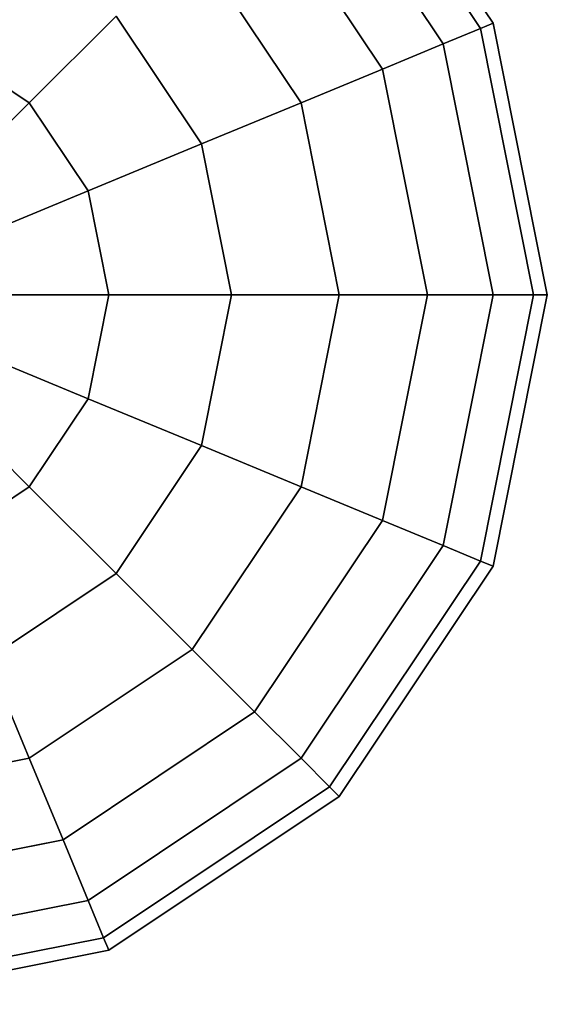
# Model space of a CAD drawing. Extents: x 2178 to 17102, y 164 to 12223.
# Drawn here: x 12270 to 12363, y 8759 to 8932 of the extents above; entities that cross this region are included whole.
import ezdxf

# ---------------------------------------------------------------- set-up
doc = ezdxf.new("R2010")
doc.units = 0
doc.header["$LTSCALE"] = 350
doc.header["$MEASUREMENT"] = 0
doc.layers.add('SPACEBALL-L-03', color=7, linetype='CONTINUOUS')

msp = doc.modelspace()

# ---------------------------------------------------------------- linework, layer by layer
at = {"layer": 'SPACEBALL-L-03'}
for p, q in [((12326.11994, 8972.06944), (12353.21653, 8931.51652)), ((12353.21653, 8931.51652), (12326.11994, 8972.06944)), ((12324.42158, 8970.37108), (12350.99752, 8930.59737)), ((12350.99752, 8930.59737), (12324.42158, 8970.37108)), ((12324.42158, 8970.37108), (12350.99752, 8930.59737)), ((12350.99752, 8930.59737), (12324.42158, 8970.37108)), ((12319.39178, 8965.34127), (12344.42577, 8927.87526)), ((12344.42577, 8927.87526), (12319.39178, 8965.34127)), ((12319.39178, 8965.34127), (12344.42577, 8927.87526)), ((12344.42577, 8927.87526), (12319.39178, 8965.34127)), ((12311.22382, 8957.17331), (12333.75381, 8923.45479)), ((12333.75381, 8923.45479), (12311.22382, 8957.17331)), ((12311.22382, 8957.17331), (12333.75381, 8923.45479)), ((12333.75381, 8923.45479), (12311.22382, 8957.17331)), ((12300.23159, 8946.18109), (12319.39178, 8917.50584)), ((12319.39178, 8917.50584), (12300.23159, 8946.18109)), ((12300.23159, 8946.18109), (12319.39178, 8917.50584)), ((12319.39178, 8917.50584), (12300.23159, 8946.18109)), ((12286.83753, 8932.78702), (12271.55635, 8917.50584)), ((12271.55635, 8917.50584), (12286.83753, 8932.78702)), ((12271.55635, 8917.50584), (12286.83753, 8932.78702)), ((12286.83753, 8932.78702), (12271.55635, 8917.50584)), ((12286.83753, 8932.78702), (12301.89159, 8910.25703)), ((12301.89159, 8910.25703), (12286.83753, 8932.78702)), ((12286.83753, 8932.78702), (12301.89159, 8910.25703)), ((12301.89159, 8910.25703), (12286.83753, 8932.78702)), ((12350.99752, 8930.59737), (12344.42577, 8927.87526)), ((12344.42577, 8927.87526), (12350.99752, 8930.59737)), ((12344.42577, 8927.87526), (12350.99752, 8930.59737)), ((12350.99752, 8930.59737), (12344.42577, 8927.87526)), ((12353.21653, 8931.51652), (12350.99752, 8930.59737)), ((12350.99752, 8930.59737), (12353.21653, 8931.51652)), ((12350.99752, 8930.59737), (12353.21653, 8931.51652)), ((12353.21653, 8931.51652), (12350.99752, 8930.59737)), ((12350.99752, 8930.59737), (12360.32975, 8883.68109)), ((12360.32975, 8883.68109), (12350.99752, 8930.59737)), ((12350.99752, 8930.59737), (12360.32975, 8883.68109)), ((12360.32975, 8883.68109), (12350.99752, 8930.59737)), ((12353.21653, 8931.51652), (12362.73159, 8883.68109)), ((12362.73159, 8883.68109), (12353.21653, 8931.51652)), ((12256.03742, 8927.87526), (12271.55635, 8917.50584)), ((12271.55635, 8917.50584), (12256.03742, 8927.87526)), ((12256.03742, 8927.87526), (12271.55635, 8917.50584)), ((12271.55635, 8917.50584), (12256.03742, 8927.87526)), ((12344.42577, 8927.87526), (12333.75381, 8923.45479)), ((12333.75381, 8923.45479), (12344.42577, 8927.87526)), ((12333.75381, 8923.45479), (12344.42577, 8927.87526)), ((12344.42577, 8927.87526), (12333.75381, 8923.45479)), ((12344.42577, 8927.87526), (12353.21653, 8883.68109)), ((12353.21653, 8883.68109), (12344.42577, 8927.87526)), ((12344.42577, 8927.87526), (12353.21653, 8883.68109)), ((12353.21653, 8883.68109), (12344.42577, 8927.87526)), ((12333.75381, 8923.45479), (12319.39178, 8917.50584)), ((12319.39178, 8917.50584), (12333.75381, 8923.45479)), ((12319.39178, 8917.50584), (12333.75381, 8923.45479)), ((12333.75381, 8923.45479), (12319.39178, 8917.50584)), ((12333.75381, 8923.45479), (12341.66529, 8883.68109)), ((12341.66529, 8883.68109), (12333.75381, 8923.45479)), ((12333.75381, 8923.45479), (12341.66529, 8883.68109)), ((12341.66529, 8883.68109), (12333.75381, 8923.45479)), ((12271.55635, 8917.50584), (12254.9753, 8900.9248)), ((12254.9753, 8900.9248), (12271.55635, 8917.50584)), ((12254.9753, 8900.9248), (12271.55635, 8917.50584)), ((12271.55635, 8917.50584), (12254.9753, 8900.9248)), ((12271.55635, 8917.50584), (12281.92577, 8901.98691)), ((12281.92577, 8901.98691), (12271.55635, 8917.50584)), ((12271.55635, 8917.50584), (12281.92577, 8901.98691)), ((12281.92577, 8901.98691), (12271.55635, 8917.50584)), ((12319.39178, 8917.50584), (12301.89159, 8910.25703)), ((12301.89159, 8910.25703), (12319.39178, 8917.50584)), ((12301.89159, 8910.25703), (12319.39178, 8917.50584)), ((12319.39178, 8917.50584), (12301.89159, 8910.25703)), ((12319.39178, 8917.50584), (12326.11994, 8883.68109)), ((12326.11994, 8883.68109), (12319.39178, 8917.50584)), ((12319.39178, 8917.50584), (12326.11994, 8883.68109)), ((12326.11994, 8883.68109), (12319.39178, 8917.50584)), ((12301.89159, 8910.25703), (12281.92577, 8901.98691)), ((12281.92577, 8901.98691), (12301.89159, 8910.25703)), ((12281.92577, 8901.98691), (12301.89159, 8910.25703)), ((12301.89159, 8910.25703), (12281.92577, 8901.98691)), ((12301.89159, 8910.25703), (12307.17787, 8883.68109)), ((12307.17787, 8883.68109), (12301.89159, 8910.25703)), ((12301.89159, 8910.25703), (12307.17787, 8883.68109)), ((12307.17787, 8883.68109), (12301.89159, 8910.25703)), ((12281.92577, 8901.98691), (12260.26159, 8893.01332)), ((12260.26159, 8893.01332), (12281.92577, 8901.98691)), ((12260.26159, 8893.01332), (12281.92577, 8901.98691)), ((12281.92577, 8901.98691), (12260.26159, 8893.01332)), ((12281.92577, 8901.98691), (12285.56702, 8883.68109)), ((12285.56702, 8883.68109), (12281.92577, 8901.98691)), ((12281.92577, 8901.98691), (12285.56702, 8883.68109)), ((12285.56702, 8883.68109), (12281.92577, 8901.98691)), ((12285.56702, 8883.68109), (12262.11788, 8883.68109)), ((12262.11788, 8883.68109), (12285.56702, 8883.68109)), ((12262.11788, 8883.68109), (12285.56702, 8883.68109)), ((12285.56702, 8883.68109), (12262.11788, 8883.68109)), ((12285.56702, 8883.68109), (12281.92577, 8865.37526)), ((12281.92577, 8865.37526), (12285.56702, 8883.68109)), ((12285.56702, 8883.68109), (12281.92577, 8865.37526)), ((12281.92577, 8865.37526), (12285.56702, 8883.68109)), ((12307.17787, 8883.68109), (12285.56702, 8883.68109)), ((12285.56702, 8883.68109), (12307.17787, 8883.68109)), ((12285.56702, 8883.68109), (12307.17787, 8883.68109)), ((12307.17787, 8883.68109), (12285.56702, 8883.68109)), ((12307.17787, 8883.68109), (12301.89159, 8857.10515)), ((12301.89159, 8857.10515), (12307.17787, 8883.68109)), ((12307.17787, 8883.68109), (12301.89159, 8857.10515)), ((12301.89159, 8857.10515), (12307.17787, 8883.68109)), ((12326.11994, 8883.68109), (12307.17787, 8883.68109)), ((12307.17787, 8883.68109), (12326.11994, 8883.68109)), ((12307.17787, 8883.68109), (12326.11994, 8883.68109)), ((12326.11994, 8883.68109), (12307.17787, 8883.68109)), ((12326.11994, 8883.68109), (12319.39178, 8849.85633)), ((12319.39178, 8849.85633), (12326.11994, 8883.68109)), ((12326.11994, 8883.68109), (12319.39178, 8849.85633)), ((12319.39178, 8849.85633), (12326.11994, 8883.68109)), ((12341.66529, 8883.68109), (12326.11994, 8883.68109)), ((12326.11994, 8883.68109), (12341.66529, 8883.68109)), ((12326.11994, 8883.68109), (12341.66529, 8883.68109)), ((12341.66529, 8883.68109), (12326.11994, 8883.68109)), ((12341.66529, 8883.68109), (12333.75381, 8843.90738)), ((12333.75381, 8843.90738), (12341.66529, 8883.68109)), ((12341.66529, 8883.68109), (12333.75381, 8843.90738)), ((12333.75381, 8843.90738), (12341.66529, 8883.68109)), ((12353.21653, 8883.68109), (12341.66529, 8883.68109)), ((12341.66529, 8883.68109), (12353.21653, 8883.68109)), ((12341.66529, 8883.68109), (12353.21653, 8883.68109)), ((12353.21653, 8883.68109), (12341.66529, 8883.68109)), ((12353.21653, 8883.68109), (12344.42577, 8839.48691)), ((12344.42577, 8839.48691), (12353.21653, 8883.68109)), ((12353.21653, 8883.68109), (12344.42577, 8839.48691)), ((12344.42577, 8839.48691), (12353.21653, 8883.68109)), ((12360.32975, 8883.68109), (12350.99752, 8836.7648)), ((12350.99752, 8836.7648), (12360.32975, 8883.68109)), ((12360.32975, 8883.68109), (12350.99752, 8836.7648)), ((12350.99752, 8836.7648), (12360.32975, 8883.68109)), ((12360.32975, 8883.68109), (12353.21653, 8883.68109)), ((12353.21653, 8883.68109), (12360.32975, 8883.68109)), ((12353.21653, 8883.68109), (12360.32975, 8883.68109)), ((12362.73159, 8883.68109), (12353.21653, 8835.84566)), ((12353.21653, 8835.84566), (12362.73159, 8883.68109)), ((12360.32975, 8883.68109), (12353.21653, 8883.68109)), ((12362.73159, 8883.68109), (12360.32975, 8883.68109)), ((12360.32975, 8883.68109), (12362.73159, 8883.68109)), ((12360.32975, 8883.68109), (12362.73159, 8883.68109)), ((12362.73159, 8883.68109), (12360.32975, 8883.68109)), ((12281.92577, 8865.37526), (12260.26159, 8874.34886)), ((12260.26159, 8874.34886), (12281.92577, 8865.37526)), ((12260.26159, 8874.34886), (12281.92577, 8865.37526)), ((12281.92577, 8865.37526), (12260.26159, 8874.34886)), ((12271.55635, 8849.85633), (12254.9753, 8866.43738)), ((12254.9753, 8866.43738), (12271.55635, 8849.85633)), ((12254.9753, 8866.43738), (12271.55635, 8849.85633)), ((12271.55635, 8849.85633), (12254.9753, 8866.43738)), ((12281.92577, 8865.37526), (12271.55635, 8849.85633)), ((12271.55635, 8849.85633), (12281.92577, 8865.37526)), ((12281.92577, 8865.37526), (12271.55635, 8849.85633)), ((12271.55635, 8849.85633), (12281.92577, 8865.37526)), ((12301.89159, 8857.10515), (12281.92577, 8865.37526)), ((12281.92577, 8865.37526), (12301.89159, 8857.10515)), ((12281.92577, 8865.37526), (12301.89159, 8857.10515)), ((12301.89159, 8857.10515), (12281.92577, 8865.37526)), ((12301.89159, 8857.10515), (12286.83753, 8834.57515)), ((12286.83753, 8834.57515), (12301.89159, 8857.10515)), ((12301.89159, 8857.10515), (12286.83753, 8834.57515)), ((12286.83753, 8834.57515), (12301.89159, 8857.10515)), ((12319.39178, 8849.85633), (12301.89159, 8857.10515)), ((12301.89159, 8857.10515), (12319.39178, 8849.85633)), ((12301.89159, 8857.10515), (12319.39178, 8849.85633)), ((12319.39178, 8849.85633), (12301.89159, 8857.10515)), ((12271.55635, 8849.85633), (12256.03742, 8839.48691)), ((12256.03742, 8839.48691), (12271.55635, 8849.85633)), ((12271.55635, 8849.85633), (12256.03742, 8839.48691)), ((12256.03742, 8839.48691), (12271.55635, 8849.85633)), ((12286.83753, 8834.57515), (12271.55635, 8849.85633)), ((12271.55635, 8849.85633), (12286.83753, 8834.57515)), ((12271.55635, 8849.85633), (12286.83753, 8834.57515)), ((12286.83753, 8834.57515), (12271.55635, 8849.85633)), ((12319.39178, 8849.85633), (12300.23159, 8821.18109)), ((12300.23159, 8821.18109), (12319.39178, 8849.85633)), ((12319.39178, 8849.85633), (12300.23159, 8821.18109)), ((12300.23159, 8821.18109), (12319.39178, 8849.85633)), ((12333.75381, 8843.90738), (12319.39178, 8849.85633)), ((12319.39178, 8849.85633), (12333.75381, 8843.90738)), ((12319.39178, 8849.85633), (12333.75381, 8843.90738)), ((12333.75381, 8843.90738), (12319.39178, 8849.85633)), ((12333.75381, 8843.90738), (12311.22382, 8810.18886)), ((12311.22382, 8810.18886), (12333.75381, 8843.90738)), ((12333.75381, 8843.90738), (12311.22382, 8810.18886)), ((12311.22382, 8810.18886), (12333.75381, 8843.90738)), ((12344.42577, 8839.48691), (12333.75381, 8843.90738)), ((12333.75381, 8843.90738), (12344.42577, 8839.48691)), ((12333.75381, 8843.90738), (12344.42577, 8839.48691)), ((12344.42577, 8839.48691), (12333.75381, 8843.90738)), ((12344.42577, 8839.48691), (12319.39178, 8802.0209)), ((12319.39178, 8802.0209), (12344.42577, 8839.48691)), ((12344.42577, 8839.48691), (12319.39178, 8802.0209)), ((12319.39178, 8802.0209), (12344.42577, 8839.48691)), ((12350.99752, 8836.7648), (12344.42577, 8839.48691)), ((12344.42577, 8839.48691), (12350.99752, 8836.7648)), ((12344.42577, 8839.48691), (12350.99752, 8836.7648)), ((12350.99752, 8836.7648), (12344.42577, 8839.48691)), ((12350.99752, 8836.7648), (12324.42158, 8796.9911)), ((12324.42158, 8796.9911), (12350.99752, 8836.7648)), ((12350.99752, 8836.7648), (12324.42158, 8796.9911)), ((12324.42158, 8796.9911), (12350.99752, 8836.7648)), ((12353.21653, 8835.84566), (12350.99752, 8836.7648)), ((12350.99752, 8836.7648), (12353.21653, 8835.84566)), ((12350.99752, 8836.7648), (12353.21653, 8835.84566)), ((12353.21653, 8835.84566), (12350.99752, 8836.7648)), ((12353.21653, 8835.84566), (12326.11994, 8795.29274)), ((12326.11994, 8795.29274), (12353.21653, 8835.84566)), ((12286.83753, 8834.57515), (12264.30753, 8819.52109)), ((12264.30753, 8819.52109), (12286.83753, 8834.57515)), ((12286.83753, 8834.57515), (12264.30753, 8819.52109)), ((12264.30753, 8819.52109), (12286.83753, 8834.57515)), ((12300.23159, 8821.18109), (12286.83753, 8834.57515)), ((12286.83753, 8834.57515), (12300.23159, 8821.18109)), ((12286.83753, 8834.57515), (12300.23159, 8821.18109)), ((12300.23159, 8821.18109), (12286.83753, 8834.57515)), ((12300.23159, 8821.18109), (12271.55635, 8802.0209)), ((12271.55635, 8802.0209), (12300.23159, 8821.18109)), ((12300.23159, 8821.18109), (12271.55635, 8802.0209)), ((12271.55635, 8802.0209), (12300.23159, 8821.18109)), ((12311.22382, 8810.18886), (12300.23159, 8821.18109)), ((12300.23159, 8821.18109), (12311.22382, 8810.18886)), ((12300.23159, 8821.18109), (12311.22382, 8810.18886)), ((12311.22382, 8810.18886), (12300.23159, 8821.18109)), ((12271.55635, 8802.0209), (12264.30753, 8819.52109)), ((12264.30753, 8819.52109), (12271.55635, 8802.0209)), ((12264.30753, 8819.52109), (12271.55635, 8802.0209)), ((12271.55635, 8802.0209), (12264.30753, 8819.52109)), ((12311.22382, 8810.18886), (12277.5053, 8787.65887)), ((12277.5053, 8787.65887), (12311.22382, 8810.18886)), ((12311.22382, 8810.18886), (12277.5053, 8787.65887)), ((12277.5053, 8787.65887), (12311.22382, 8810.18886)), ((12319.39178, 8802.0209), (12311.22382, 8810.18886)), ((12311.22382, 8810.18886), (12319.39178, 8802.0209)), ((12311.22382, 8810.18886), (12319.39178, 8802.0209)), ((12319.39178, 8802.0209), (12311.22382, 8810.18886)), ((12271.55635, 8802.0209), (12237.73159, 8795.29274)), ((12237.73159, 8795.29274), (12271.55635, 8802.0209)), ((12271.55635, 8802.0209), (12237.73159, 8795.29274)), ((12237.73159, 8795.29274), (12271.55635, 8802.0209)), ((12277.5053, 8787.65887), (12271.55635, 8802.0209)), ((12271.55635, 8802.0209), (12277.5053, 8787.65887)), ((12271.55635, 8802.0209), (12277.5053, 8787.65887)), ((12277.5053, 8787.65887), (12271.55635, 8802.0209)), ((12319.39178, 8802.0209), (12281.92577, 8776.98691)), ((12281.92577, 8776.98691), (12319.39178, 8802.0209)), ((12319.39178, 8802.0209), (12281.92577, 8776.98691)), ((12281.92577, 8776.98691), (12319.39178, 8802.0209)), ((12324.42158, 8796.9911), (12319.39178, 8802.0209)), ((12319.39178, 8802.0209), (12324.42158, 8796.9911)), ((12319.39178, 8802.0209), (12324.42158, 8796.9911)), ((12324.42158, 8796.9911), (12319.39178, 8802.0209)), ((12324.42158, 8796.9911), (12284.64788, 8770.41516)), ((12284.64788, 8770.41516), (12324.42158, 8796.9911)), ((12324.42158, 8796.9911), (12284.64788, 8770.41516)), ((12284.64788, 8770.41516), (12324.42158, 8796.9911)), ((12326.11994, 8795.29274), (12324.42158, 8796.9911)), ((12324.42158, 8796.9911), (12326.11994, 8795.29274)), ((12324.42158, 8796.9911), (12326.11994, 8795.29274)), ((12326.11994, 8795.29274), (12324.42158, 8796.9911)), ((12326.11994, 8795.29274), (12285.56702, 8768.19615)), ((12285.56702, 8768.19615), (12326.11994, 8795.29274)), ((12277.5053, 8787.65887), (12237.73159, 8779.74739)), ((12237.73159, 8779.74739), (12277.5053, 8787.65887)), ((12277.5053, 8787.65887), (12237.73159, 8779.74739)), ((12237.73159, 8779.74739), (12277.5053, 8787.65887)), ((12281.92577, 8776.98691), (12277.5053, 8787.65887)), ((12277.5053, 8787.65887), (12281.92577, 8776.98691)), ((12277.5053, 8787.65887), (12281.92577, 8776.98691)), ((12281.92577, 8776.98691), (12277.5053, 8787.65887)), ((12281.92577, 8776.98691), (12237.73159, 8768.19615)), ((12237.73159, 8768.19615), (12281.92577, 8776.98691)), ((12281.92577, 8776.98691), (12237.73159, 8768.19615)), ((12237.73159, 8768.19615), (12281.92577, 8776.98691)), ((12284.64788, 8770.41516), (12281.92577, 8776.98691)), ((12281.92577, 8776.98691), (12284.64788, 8770.41516)), ((12281.92577, 8776.98691), (12284.64788, 8770.41516)), ((12284.64788, 8770.41516), (12281.92577, 8776.98691)), ((12284.64788, 8770.41516), (12237.73159, 8761.08293)), ((12237.73159, 8761.08293), (12284.64788, 8770.41516)), ((12284.64788, 8770.41516), (12237.73159, 8761.08293)), ((12237.73159, 8761.08293), (12284.64788, 8770.41516)), ((12285.56702, 8768.19615), (12284.64788, 8770.41516)), ((12284.64788, 8770.41516), (12285.56702, 8768.19615)), ((12284.64788, 8770.41516), (12285.56702, 8768.19615)), ((12285.56702, 8768.19615), (12284.64788, 8770.41516)), ((12285.56702, 8768.19615), (12237.73159, 8758.68109)), ((12237.73159, 8758.68109), (12285.56702, 8768.19615))]:
    msp.add_line(p, q, dxfattribs=at)

doc.saveas('drawing.dxf')
